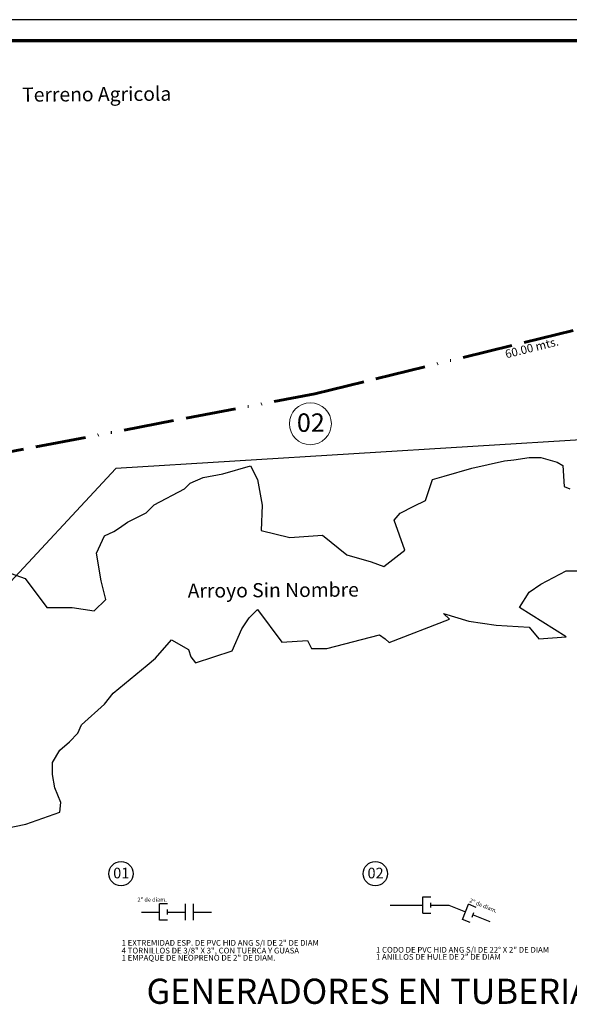
# Model space of a CAD drawing. Units: millimetres. Extents: x 305182 to 305607, y 2658775 to 2659075.
# Drawn here: x 305402 to 305467, y 2658957 to 2659075 of the extents above; entities that cross this region are included whole.
import ezdxf

# ---------------------------------------------------------------- set-up
doc = ezdxf.new("R2010")
doc.units = ezdxf.units.MM
doc.linetypes.add('ACAD_ISO13W100', pattern=[36, 12, -3, 12, -3, 0, -3, 0, -3])
doc.layers.add('arroyo', color=4, linetype='Continuous', lineweight=0)
doc.layers.add('TUB COND 2', color=84, linetype='ACAD_ISO13W100', lineweight=60)
doc.styles.add('arial', font='arial.ttf', dxfattribs={"height": 0.25})
doc.styles.add('otro', font='times.ttf')
doc.styles.add('style1', font='stylu.ttf')
doc.linetypes.add('RAYAX', pattern='A,0.8,["X",Standard,S=0.08,R=0,X=0.025,Y=-0.04],-0.1', length=0.9)

msp = doc.modelspace()

# ---------------------------------------------------------------- linework, layer by layer
msp.add_line((305607.253, 2659074.586), (305182.448, 2659074.586))
at = {"lineweight": 70}
msp.add_line((305598.868, 2659072.086), (305190.73, 2659072.086), dxfattribs=at)
at = {"color": 251, "linetype": 'RAYAX', "ltscale": 10}
for p, q in [((305525.212, 2659027.988), (305413.3, 2659021.12)), ((305413.3, 2659021.12), (305377.64, 2658982.8))]:
    msp.add_line(p, q, dxfattribs=at)
at = {"ltscale": 0.5}
for p, q in [((305449.866, 2658970.056), (305450.839, 2658970.056)), ((305449.866, 2658968.111), (305449.866, 2658970.056)), ((305418.475, 2658967.282), (305418.475, 2658969.227)), ((305419.448, 2658969.227), (305418.475, 2658969.227)), ((305421.587, 2658967.282), (305421.587, 2658969.227)), ((305422.56, 2658967.282), (305422.56, 2658969.227)), ((305445.975, 2658969.084), (305449.866, 2658969.084)), ((305450.839, 2658968.792), (305450.839, 2658969.375)), ((305450.839, 2658969.084), (305452.979, 2658969.084)), ((305452.979, 2658969.084), (305454.963, 2658968.282)), ((305454.599, 2658967.38), (305455.327, 2658969.184)), ((305456.229, 2658968.819), (305455.327, 2658969.184)), ((305416.335, 2658968.254), (305418.475, 2658968.254)), ((305419.448, 2658967.963), (305419.448, 2658968.546)), ((305419.448, 2658968.254), (305421.587, 2658968.254)), ((305422.56, 2658968.254), (305424.7, 2658968.254)), ((305449.866, 2658968.111), (305450.839, 2658968.111)), ((305455.755, 2658967.647), (305455.974, 2658968.188)), ((305455.865, 2658967.918), (305457.849, 2658967.116)), ((305419.448, 2658967.282), (305418.475, 2658967.282)), ((305455.5, 2658967.016), (305454.599, 2658967.38))]:
    msp.add_line(p, q, dxfattribs=at)
at = {"layer": 'arroyo', "lineweight": 30}
for points in [[(305400.261, 2659008.812), (305402.461, 2659007.987), (305405.073, 2659004.552), (305408.098, 2659004.552), (305410.71, 2659004.14), (305412.085, 2659005.514), (305411.535, 2659007.712), (305410.985, 2659011.01), (305411.947, 2659013.072), (305413.047, 2659013.621), (305413.735, 2659014.034), (305414.697, 2659014.721), (305416.897, 2659015.82), (305417.859, 2659016.782), (305421.475, 2659018.676), (305422.166, 2659019.366), (305423.685, 2659020.056), (305426.033, 2659020.47), (305429.347, 2659021.436), (305430.176, 2659019.78), (305430.728, 2659016.743), (305430.59, 2659013.706), (305434.043, 2659012.878), (305437.91, 2659013.154), (305440.81, 2659010.808), (305443.71, 2659009.98), (305445.229, 2659009.427), (305447.715, 2659011.36), (305446.472, 2659014.949), (305447.163, 2659015.777), (305448.82, 2659016.605), (305450.201, 2659017.295), (305451.029, 2659019.78), (305452.41, 2659020.194), (305455.725, 2659021.16), (305459.631, 2659022.007), (305460.742, 2659022.146), (305462.548, 2659022.423), (305463.937, 2659022.423), (305465.883, 2659021.868), (305466.577, 2659021.451), (305466.716, 2659018.952), (305467.411, 2659018.674)], [(305399.654, 2658978.14), (305402.547, 2658978.718), (305406.597, 2658980.164), (305406.742, 2658981.321), (305406.018, 2658983.056), (305405.729, 2658984.646), (305405.729, 2658986.092), (305406.597, 2658987.538), (305407.754, 2658988.55), (305408.767, 2658989.562), (305409.201, 2658990.574), (305411.949, 2658993.032), (305412.962, 2658994.334), (305417.012, 2658997.659), (305418.025, 2658998.527), (305419.906, 2659000.696), (305421.931, 2658999.539), (305422.22, 2658998.671), (305422.799, 2658997.948), (305427.138, 2658999.394), (305428.296, 2659001.997), (305429.164, 2659003.298), (305430.176, 2659004.31), (305433.069, 2659000.406), (305436.13, 2659000.595), (305436.594, 2658999.668), (305438.448, 2658999.668), (305444.704, 2659001.29), (305445.4, 2659000.826), (305445.863, 2659000.363), (305453.047, 2659003.143), (305452.352, 2659003.837), (305455.364, 2659002.911), (305458.608, 2659002.448), (305462.548, 2659002.216), (305463.706, 2659000.826), (305466.951, 2659001.058), (305461.389, 2659004.532), (305462.548, 2659006.385), (305463.938, 2659007.312), (305466.951, 2659008.933), (305469.268, 2659008.933)]]:
    msp.add_lwpolyline(points, dxfattribs=at)
at = {"layer": 'TUB COND 2', "ltscale": 0.5}
for p, q in [((305437, 2659030), (305494, 2659044)), ((305360.638, 2659015.518), (305437, 2659030))]:
    msp.add_line(p, q, dxfattribs=at)
at = {"layer": 'TUB COND 2', "linetype": 'ByBlock', "lineweight": 15}
msp.add_circle((305436.475, 2659026.442), 2.5, dxfattribs=at)
at = {"layer": 'TUB COND 2', "linetype": 'ByBlock', "lineweight": 25}
for centre in [(305413.903, 2658972.828), (305444.213, 2658972.828)]:
    msp.add_circle(centre, 1.442, dxfattribs=at)

# ---------------------------------------------------------------- texts
for s, height, rotation, style, p in [('Terreno Agricola', 1.6875, 0.39945, 'otro', (305402.127, 2659064.811)), ('60.00 mts.', 1, 14, 'arial', (305459.829, 2659034.226)), ('Arroyo Sin Nombre', 1.6875, 0.39945, 'otro', (305421.852, 2659005.706)), ('2" de diam.', 0.4834, 338, 'style1', (305455.381, 2658969.455))]:
    msp.add_text(s, height=height, rotation=rotation, dxfattribs=dict(style=style)).set_placement(p)
for s, height, style, p in [('2" de diam.', 0.4834, 'style1', (305415.868, 2658969.498)), ('4 TORNILLOS DE 3/8" X 3", CON TUERCA Y GUASA', 0.68088, 'arial', (305413.979, 2658963.324)), ('1 EXTREMIDAD ESP. DE PVC HID ANG S/I DE 2" DE DIAM', 0.68088, 'arial', (305413.979, 2658964.25)), ('1 CODO DE PVC HID ANG S/I DE 22° X 2" DE DIAM', 0.68088, 'arial', (305444.289, 2658963.422)), ('1 EMPAQUE DE NEOPRENO DE 2" DE DIAM.', 0.68088, 'arial', (305413.979, 2658962.472)), ('1 ANILLOS DE HULE DE 2" DE DIAM', 0.68088, 'arial', (305444.289, 2658962.57))]:
    msp.add_text(s, height=height, dxfattribs=dict(style=style)).set_placement(p)
at = {"layer": 'TUB COND 2', "linetype": 'ByBlock', "lineweight": 15, "style": 'arial'}
msp.add_text('02', height=2.1936, dxfattribs=at).set_placement((305434.866, 2659025.48))
at = {"layer": 'TUB COND 2', "linetype": 'ByBlock', "lineweight": 25, "style": 'arial'}
for s, p in [('01', (305412.975, 2658972.273)), ('02', (305443.285, 2658972.273))]:
    msp.add_text(s, height=1.2655, dxfattribs=at).set_placement(p)
at = {"layer": 'TUB COND 2', "lineweight": 25, "style": 'arial'}
msp.add_text('GENERADORES EN TUBERIA DE CONDUCCIÓN:', height=3, dxfattribs=at).set_placement((305416.944, 2658957.319))

doc.saveas('drawing.dxf')
